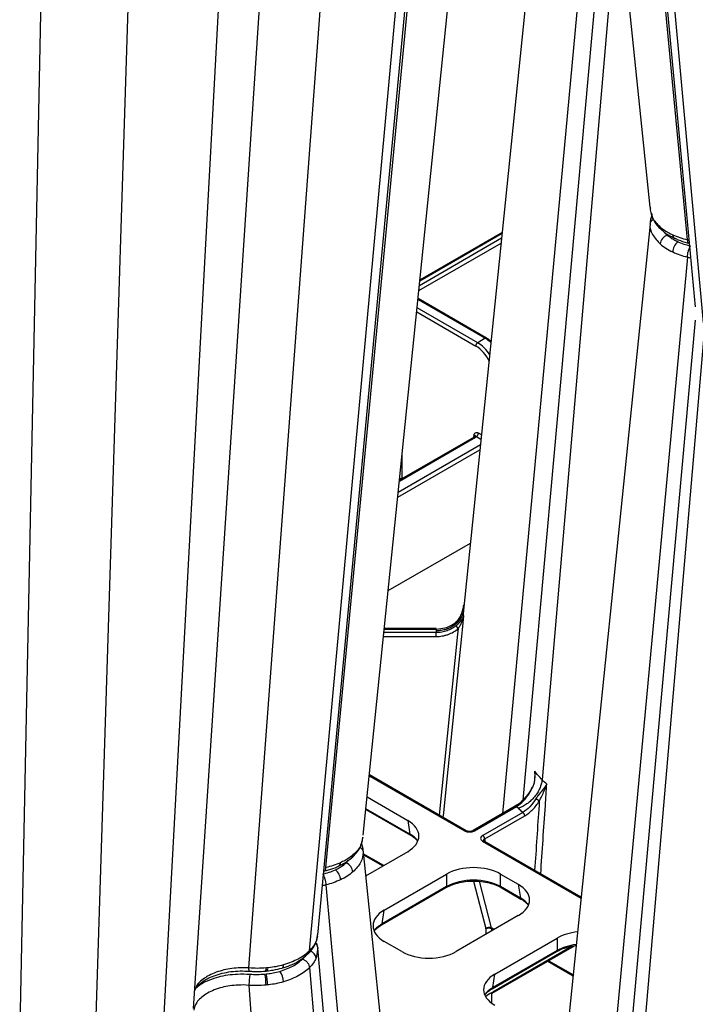
# Model space of a CAD drawing. Units: millimetres. Extents: x -3755 to 33020, y -27287 to -12744.
# Drawn here: x 31193 to 31316, y -23104 to -22925 of the extents above; entities that cross this region are included whole.
import ezdxf

# ---------------------------------------------------------------- set-up
doc = ezdxf.new("R2010")
doc.units = ezdxf.units.MM
doc.header["$LTSCALE"] = 2
for name, color, linetype in [('ACO DIM', 10, 'Continuous'), ('DUENN-18', 10, 'Continuous'), ('SICHTBAR', 10, 'Continuous')]:
    doc.layers.add(name, color=color, linetype=linetype)

# ---------------------------------------------------------------- blocks, each defined once
blk = doc.blocks.new('A$C0FAC68E5')
at = {"layer": 'DUENN-18'}
for p, q in [((191.02, 357.89), (174.53, 538.11)), ((188.05, 373.02), (172.49, 536.93)), ((172.87, 537.15), (189.5, 360.78)), ((92.56, 228.19), (109.02, 532.81)), ((98.12, 233.09), (117.3, 524.26)), ((80.24, 228.67), (89.54, 521.57)), ((120.75, 246.48), (146.73, 522.06)), ((122.19, 258.73), (147.22, 522.34)), ((119.23, 243.59), (144.59, 520.82)), ((108.19, 240.45), (128.33, 511.44)), ((66.43, 226.53), (71.95, 495.15)), ((172.54, 463.97), (154.39, 268.55)), ((174.09, 448.77), (158.07, 270.99)), ((175.45, 435.54), (161.58, 274.72)), ((181.53, 377.39), (181.28, 376.31)), ((181.4, 376.95), (181.37, 376.72)), ((154.21, 373.28), (139.24, 364.64)), ((139.34, 365.55), (154.3, 374.19)), ((184.36, 373.86), (184.01, 374.28)), ((139.16, 363.77), (154.12, 372.41)), ((188.05, 369.86), (154.71, 10.69)), ((138.99, 362.14), (151.24, 355.07)), ((151.49, 355.09), (139, 362.3)), ((149.86, 354.27), (138.83, 360.63)), ((138.75, 359.86), (149.5, 353.66)), ((189.49, 358.38), (158.07, 9.74)), ((151.24, 355.07), (149.86, 354.27)), ((191.02, 354.83), (161.58, 13.47)), ((135.6, 329.05), (149.48, 337.06)), ((149.23, 337.09), (135.61, 329.23)), ((149.13, 337.47), (149.12, 337.03)), ((149.64, 337.18), (150.46, 336.7)), ((150.54, 337.47), (149.99, 337.79)), ((150.36, 335.67), (135.39, 327.03)), ((135.3, 326.16), (150.27, 334.8)), ((136.1, 329.51), (136.1, 333.97)), ((133.56, 309.16), (148.52, 317.8)), ((142.29, 301.49), (132.77, 301.49)), ((132.84, 302.14), (142.29, 302.14)), ((142.29, 302.24), (132.85, 302.24)), ((142.29, 302.14), (142.29, 301.82)), ((142.29, 301.82), (142.29, 301.49)), ((132.7, 300.79), (142.29, 300.79)), ((130.1, 275.45), (147.48, 265.41)), ((147.73, 265.44), (130.12, 275.61)), ((129.71, 271.59), (137.11, 267.31)), ((129.47, 269.32), (137.59, 264.63)), ((137.49, 264.83), (129.49, 269.45)), ((156.7, 269.89), (149.03, 265.46)), ((149.28, 265.43), (156.95, 269.86)), ((156.95, 269.86), (157.27, 269.54)), ((137.11, 267.31), (137.49, 264.83)), ((158.08, 268.77), (150.79, 264.56)), ((151.14, 263.95), (158.43, 268.16)), ((128.91, 264.28), (128.73, 263.54)), ((150.76, 263.52), (168.68, 253.18)), ((168.7, 253.34), (151.01, 263.55)), ((151.29, 263.38), (151.14, 263.95)), ((128.86, 262.59), (128.85, 262.65)), ((132.76, 259.11), (129.02, 261.26)), ((129.04, 261.07), (132.6, 259.02)), ((137.11, 261.62), (129.44, 257.19)), ((122.19, 258.73), (122.19, 258.73)), ((132.83, 250.98), (144.18, 257.54)), ((144.18, 257.54), (144.18, 255.27)), ((154.04, 257.54), (157.26, 255.68)), ((154.04, 255.27), (154.04, 257.54)), ((122.19, 255.57), (154.94, -97.16)), ((132.35, 248.31), (144.08, 255.08)), ((144.18, 255.27), (132.45, 248.5)), ((149.07, 256.26), (151.35, 247.63)), ((152.4, 247.77), (150.16, 256.23)), ((157.64, 253.19), (154.04, 255.27)), ((154.15, 255.08), (157.74, 253)), ((157.26, 255.68), (157.64, 253.19)), ((132.45, 248.5), (132.83, 250.98)), ((157.26, 249.99), (145.91, 243.43)), ((151.36, 247.58), (151.36, 246.58)), ((152.91, 247.47), (152.4, 247.77)), ((152.42, 247.58), (152.76, 247.38)), ((152.42, 247.19), (152.42, 247.58)), ((120.6, 246.31), (120.45, 245.31)), ((120.63, 246.49), (120.6, 246.31)), ((152.98, 239.35), (164.33, 245.9)), ((164.33, 245.9), (164.33, 243.64)), ((120.74, 244.17), (120.45, 242.25)), ((120.73, 244.19), (120.55, 245)), ((152.22, -105.03), (120.75, 244.09)), ((136.05, 243.43), (132.83, 245.29)), ((152.48, 235.84), (167.49, 244.51)), ((167.05, 244.42), (152.59, 236.07)), ((152.5, 236.67), (164.23, 243.44)), ((164.33, 243.64), (152.61, 236.87)), ((111.59, 240.48), (111.3, 240.45)), ((119.23, 240.53), (148.81, -102.53)), ((162.61, 241.69), (167.23, 239.03)), ((167.25, 239.2), (162.77, 241.78)), ((152.61, 236.87), (152.98, 239.35)), ((108.19, 237.29), (133.06, -122.9)), ((111.59, 237.36), (111.3, 237.33)), ((151.36, 235.27), (151.36, 235.12)), ((152.31, 235.73), (152.48, 235.84)), ((152.42, 234.02), (152.42, 235.8))]:
    blk.add_line(p, q, dxfattribs=at)
at = {"layer": 'DUENN-18', "flags": 128}
for points in [[(181.41, 376.95), (181.36, 376.8), (181.25, 375.86), (181.25, 375.86), (181.25, 375.86)], [(142.29, 302.14), (142.29, 302.19), (142.29, 302.22), (142.29, 302.24), (142.29, 302.24)], [(142.29, 300.79), (142.29, 300.88), (142.29, 300.97), (142.29, 301.07), (142.29, 301.17), (142.29, 301.26), (142.29, 301.35), (142.29, 301.43), (142.29, 301.49)], [(146.3, 302.22), (146.2, 301.2), (142.84, 268.26)], [(128.83, 262.65), (128.89, 262.5), (128.94, 262), (128.99, 261.56), (128.99, 261.56), (128.99, 261.56)], [(120.37, 245.03), (120.4, 245.1), (120.45, 245.31)], [(114.25, 240.44), (114.29, 240.46), (114.37, 240.53), (114.44, 240.65), (114.48, 240.82), (114.5, 241.02)]]:
    blk.add_lwpolyline(points, dxfattribs=at)
at = {"layer": 'DUENN-18'}
for centre, radius, start, end in [((183.91, 375.36), 0.796, 181.8657, 228.9449), ((185.11, 371.99), 2.02, 112.0438, 172.7926), ((186, 373.85), 0.629, 173.5681, 240.6849), ((187.95, 370.63), 2.58, 129.3548, 176.3144), ((151.39, 354.87), 0.25, 65.4508, 125.879), ((150.27, 353.62), 0.769, 122.617, 177.2387), ((149.33, 336.87), 0.24, 52.8021, 115.8892), ((149.23, 337.83), 0.769, 302.6158, 357.2399), ((146.82, 302.95), 0.896, 191.0193, 234.9353), ((159.96, 273.51), 0.162, 207.1759, 248.1308), ((157.31, 265.64), 6.41, 54.0268, 60.7995), ((156.8, 269.66), 0.247, 53.7561, 114.933), ((157.66, 268.12), 0.769, 2.7625, 57.3825), ((147.63, 265.21), 0.255, 67.1516, 125.2271), ((149.13, 265.23), 0.253, 54.4629, 113.5704), ((137.72, 264.83), 0.233, 179.6948, 235.1975), ((150.9, 263.32), 0.254, 65.9837, 125.325), ((150.37, 263.91), 0.769, 2.7625, 57.3825), ((126.34, 261.06), 0.797, 311.8859, 358.1053), ((122.3, 256.34), 2.58, 3.685, 50.6456), ((124.22, 259.56), 0.65, 300.6459, 5.1718), ((125.13, 257.69), 2.02, 7.2073, 67.9561), ((143.95, 255.27), 0.233, 304.1104, 0.3444), ((154.28, 255.27), 0.232, 179.6157, 236.2474), ((157.87, 253.19), 0.233, 179.6948, 235.1975), ((132.22, 248.5), 0.233, 304.8059, 0.2954), ((151.98, 246.91), 0.951, 64.3303, 131.5494), ((151.89, 246.56), 1.14, 62.3866, 117.614), ((119.65, 244.05), 1.1, 6.1935, 53.6687), ((118.91, 242), 1.56, 9.2181, 73.0362), ((164.1, 243.63), 0.233, 304.1009, 0.354), ((110.44, 240.31), 0.871, 330.9574, 9.5337), ((110.83, 240.34), 0.771, 326.5664, 10.6166), ((101.7, 237.26), 9.61, 0.4278, 12.4933), ((103.38, 237.29), 8.21, 0.5263, 14.646), ((111.02, 237.8), 3.48, 2.1947, 35.981), ((152.37, 236.86), 0.235, 305.7261, 0.2282), ((152.35, 236.04), 0.238, 303.4482, 7.0148)]:
    blk.add_arc(centre, radius, start, end, dxfattribs=at)
for centre, major_axis, ratio, start_param, end_param in [((151.25, 350.99), (-2.51, 4.32), 0.57511, 5.188324, 5.49592), ((149.49, 349.98), (-2.24, 3.91), 0.579895, 4.595565, 5.50007), ((149.84, 350.18), (-2.49, 4.34), 0.579644, 4.814115, 5.499848), ((148.6, 337.17), (0.75, 0.004), 0.577252, 6.277139, 7.065666), ((148.6, 337.57), (1.25, 0), 0.577277, 5.497797, 5.702699), ((135.57, 329.1), (0.75, 0), 0.573925, 0.785408, 1.469974), ((132.1, 264.47), (7.05, 0), 0.572919, 5.501585, 7.064785), ((148.39, 265.94), (1.27, 0.04), 0.577246, 3.892873, 5.46254), ((132.48, 262.02), (7.06, -0.07), 0.57226, 0.407794, 0.787642), ((151.67, 264.05), (1.27, 0.04), 0.575946, 2.322232, 3.891899), ((151.67, 263.64), (0.782, -0.057), 0.482002, 2.35267, 3.318983), ((149.11, 254.65), (7, 0), 0.58169, 0.789196, 2.352396), ((149.11, 252.41), (7, 0), 0.575154, 0.789196, 2.352396), ((152.26, 252.83), (7.05, 0), 0.572919, 5.501585, 7.064785), ((152.63, 250.38), (7.06, -0.07), 0.57226, 0.407794, 0.787642), ((137.84, 248.14), (7.05, 0), 0.572919, 2.359993, 3.923193), ((137.47, 245.69), (7.06, 0.07), 0.57226, 2.353951, 2.733799), ((151.18, 247.47), (0.126, 0.216), 0.574857, 5.504232, 5.761668), ((151.71, 247.17), (0.501, 0.866), 0.576751, 5.502614, 5.76005), ((169.27, 243.01), (7, 0), 0.58169, 1.745132, 2.352396), ((169.27, 240.78), (7, 0), 0.575154, 1.78153, 2.352396), ((140.98, 246.32), (7, 0), 0.58169, 3.930789, 5.493989), ((157.99, 236.5), (7.05, 0), 0.572919, 2.359993, 3.923193), ((157.62, 234.05), (7.06, 0.07), 0.57226, 2.353951, 2.733799), ((152.54, 225.07), (6.79, 11.67), 0.574857, 0.810015, 0.916146), ((152.54, 225.07), (6.79, 11.67), 0.574857, 0.78748, 0.810015)]:
    blk.add_ellipse(centre, major_axis=major_axis, ratio=ratio, start_param=start_param, end_param=end_param, dxfattribs=at)
for points, knots in [([(181.25, 378.92), (181.25, 378.92), (181.24, 378.85), (181.27, 378.77), (181.31, 378.7)], [0, 0, 0, 0, 0.0001514, 1, 1, 1, 1]), ([(181.25, 375.86), (181.29, 375.99), (181.35, 376.26), (181.58, 376.56), (181.78, 376.67), (181.84, 376.71)], [0, 0, 0, 0, 0.40831, 0.816625, 1, 1, 1, 1]), ([(181.52, 377.84), (181.56, 377.57), (181.72, 376.66), (182.54, 375.88), (183.11, 375.33)], [0, 0, 0, 0, 0.3028039, 1, 1, 1, 1]), ([(181.25, 375.86), (181.25, 375.86), (181.15, 375.22), (181.55, 373.93), (182.59, 372.8), (183.11, 372.24)], [0, 0, 0, 0, 0.000009, 0.502968, 1, 1, 1, 1]), ([(183.11, 375.33), (183.44, 375.07), (184.01, 374.63), (184.81, 374.18), (185.25, 373.98), (185.38, 373.92)], [0, 0, 0, 0, 0.499065, 0.849569, 1, 1, 1, 1]), ([(185.38, 373.92), (185.81, 373.74), (186.65, 373.39), (187.58, 373.13), (188.05, 373.02), (188.05, 373.02)], [0, 0, 0, 0, 0.511925, 0.999982, 1, 1, 1, 1]), ([(188.05, 373.02), (188.05, 373.02), (188.16, 373), (188.26, 372.96), (188.35, 372.92)], [0, 0, 0, 0, 0.000186, 1, 1, 1, 1]), ([(188.05, 373.02), (188.07, 372.89), (188.09, 372.61), (188.18, 372.43), (188.26, 372.44), (188.28, 372.44)], [0, 0, 0, 0, 0.442274, 0.88456, 1, 1, 1, 1]), ([(183.11, 372.24), (183.42, 371.97), (183.77, 371.71), (184.53, 371.23), (184.94, 371.01), (185.38, 370.8)], [0, 0, 0, 0, 0.5, 0.5, 1, 1, 1, 1]), ([(188.05, 369.86), (188.07, 370.03), (188.09, 370.38), (188.22, 370.95), (188.41, 371.48), (188.55, 371.71), (188.63, 371.83)], [0, 0, 0, 0, 0.249998, 0.500004, 0.749999, 1, 1, 1, 1]), ([(185.38, 370.8), (185.81, 370.61), (186.65, 370.25), (187.58, 369.97), (188.05, 369.86), (188.05, 369.86)], [0, 0, 0, 0, 0.511925, 0.999982, 1, 1, 1, 1]), ([(188.05, 369.86), (188.05, 369.86), (188.26, 369.81), (188.46, 369.74), (188.66, 369.68)], [0, 0, 0, 0, 0.000092, 1, 1, 1, 1]), ([(152.31, 354.47), (152.15, 354.62), (151.88, 354.86), (151.6, 355.03), (151.49, 355.09)], [0, 0, 0, 0, 0.621375, 1, 1, 1, 1]), ([(149.99, 337.79), (149.91, 337.83), (149.74, 337.91), (149.48, 337.88), (149.29, 337.75), (149.19, 337.58), (149.14, 337.5), (149.13, 337.48), (149.13, 337.47)], [0, 0, 0, 0, 0.217959, 0.435456, 0.72021, 0.936086, 0.996208, 1, 1, 1, 1]), ([(149.64, 337.18), (149.6, 337.21), (149.53, 337.26), (149.44, 337.3), (149.4, 337.35), (149.28, 337.44), (149.16, 337.47), (149.13, 337.47), (149.13, 337.47)], [0, 0, 0, 0, 0.139649, 0.298499, 0.58382, 0.895406, 0.995896, 1, 1, 1, 1]), ([(149.34, 337.18), (149.35, 337.18), (149.35, 337.19), (149.31, 337.14), (149.25, 337.1), (149.23, 337.09)], [0, 0, 0, 0, 0.290651, 0.781714, 1, 1, 1, 1]), ([(145.94, 303.43), (146.14, 303.61), (146.33, 303.83), (146.65, 304.32), (146.78, 304.58), (147.01, 305.12), (147.1, 305.4), (147.24, 305.97), (147.3, 306.27), (147.33, 306.56)], [0, 0, 0, 0, 0.25, 0.25, 0.5, 0.5, 0.75, 0.75, 1, 1, 1, 1]), ([(147.27, 305.56), (147.24, 305.3), (147.19, 305.06), (147.02, 304.57), (146.91, 304.33), (146.64, 303.88), (146.48, 303.66), (146.11, 303.26), (145.9, 303.07), (145.44, 302.72), (145.2, 302.57), (144.67, 302.3), (144.39, 302.19), (143.82, 302), (143.52, 301.94), (142.91, 301.84), (142.59, 301.82), (142.29, 301.82)], [0, 0, 0, 0, 0.125, 0.125, 0.25, 0.25, 0.375, 0.375, 0.5, 0.5, 0.625, 0.625, 0.75, 0.75, 0.875, 0.875, 1, 1, 1, 1]), ([(142.29, 302.14), (142.85, 302.19), (143.97, 302.28), (145.2, 302.85), (145.77, 303.3), (145.94, 303.43)], [0, 0, 0, 0, 0.412285, 0.824562, 1, 1, 1, 1]), ([(145.94, 302.78), (146.14, 302.96), (146.33, 303.12), (146.65, 303.44), (146.78, 303.58), (147.01, 303.87), (147.1, 304.01), (147.24, 304.29), (147.3, 304.42), (147.33, 304.56)], [0, 0, 0, 0, 0.25, 0.25, 0.5, 0.5, 0.75, 0.75, 1, 1, 1, 1]), ([(146.3, 302.22), (146.45, 302.43), (146.58, 302.63), (146.81, 303.03), (146.91, 303.23), (147.16, 303.8), (147.27, 304.18), (147.33, 304.56)], [0, 0, 0, 0, 0.25, 0.25, 0.5, 0.5, 1, 1, 1, 1]), ([(145.94, 302.78), (145.7, 302.58), (145.44, 302.39), (144.88, 302.07), (144.59, 301.94), (143.96, 301.71), (143.63, 301.63), (142.97, 301.52), (142.63, 301.49), (142.29, 301.49)], [0, 0, 0, 0, 0.25, 0.25, 0.5, 0.5, 0.75, 0.75, 1, 1, 1, 1]), ([(142.29, 300.79), (142.67, 300.79), (143.04, 300.83), (143.59, 300.92), (143.77, 300.96), (144.13, 301.05), (144.3, 301.1), (144.82, 301.29), (145.14, 301.44), (145.76, 301.79), (146.04, 301.99), (146.3, 302.22)], [0, 0, 0, 0, 0.25, 0.25, 0.375, 0.375, 0.5, 0.5, 0.75, 0.75, 1, 1, 1, 1]), ([(159.9, 273.36), (160, 273.58), (160.08, 273.82), (160.21, 274.3), (160.25, 274.54), (160.3, 275.04), (160.31, 275.29), (160.31, 275.66), (160.3, 275.78), (160.29, 276.03), (160.28, 276.16), (160.26, 276.28)], [0, 0, 0, 0, 0.25, 0.25, 0.5, 0.5, 0.75, 0.75, 0.875, 0.875, 1, 1, 1, 1]), ([(160.26, 276.28), (160.26, 276.27), (160.28, 275.92), (160.25, 275.55), (160.23, 275.2)], [0, 0, 0, 0, 0.013153, 1, 1, 1, 1]), ([(161.58, 274.72), (161.56, 274.46), (161.51, 274.19), (161.37, 273.66), (161.28, 273.39), (161.04, 272.85), (160.9, 272.59), (160.58, 272.08), (160.4, 271.83), (160, 271.36), (159.79, 271.13), (159.34, 270.71), (159.09, 270.52), (158.59, 270.17), (158.34, 270.01), (157.81, 269.74), (157.54, 269.63), (157.27, 269.54)], [0, 0, 0, 0, 0.125, 0.125, 0.25, 0.25, 0.375, 0.375, 0.5, 0.5, 0.625, 0.625, 0.75, 0.75, 0.875, 0.875, 1, 1, 1, 1]), ([(162.44, 273.92), (162.34, 274.02), (162.04, 274.28), (161.69, 274.53), (161.58, 274.72), (161.58, 274.72)], [0, 0, 0, 0, 0.374251, 0.999959, 1, 1, 1, 1]), ([(159.81, 273.44), (159.79, 273.39), (159.61, 272.96), (159.11, 272.19), (158.34, 271.2), (157.51, 270.4), (156.95, 270.06), (156.7, 269.9)], [0, 0, 0, 0, 0.029772, 0.277137, 0.528167, 0.783493, 1, 1, 1, 1]), ([(156.95, 269.86), (157.37, 270.17), (158.22, 270.78), (159.18, 272.03), (159.69, 272.92), (159.87, 273.29), (159.9, 273.36)], [0, 0, 0, 0, 0.37439, 0.748834, 0.954526, 1, 1, 1, 1]), ([(162.44, 273.92), (162.44, 273.92), (162.23, 273.56), (161.77, 272.93), (160.97, 272.01), (160.59, 271.46), (160.44, 271.24)], [0, 0, 0, 0, 0.003532, 0.498717, 0.804463, 1, 1, 1, 1]), ([(161.08, 270.83), (161.19, 271.05), (161.46, 271.63), (161.99, 272.67), (162.3, 273.45), (162.44, 273.92), (162.44, 273.92)], [0, 0, 0, 0, 0.186461, 0.492515, 0.996271, 1, 1, 1, 1]), ([(161.34, 257.58), (161.62, 261.73), (161.93, 266.29), (162.3, 271.74), (162.39, 273.04), (162.44, 273.92)], [0, 0, 0, 0, 0.760694, 0.838719, 1, 1, 1, 1]), ([(160.44, 271.24), (160.12, 270.71), (159.75, 270.23), (158.94, 269.39), (158.51, 269.03), (158.08, 268.77)], [0, 0, 0, 0, 0.5, 0.5, 1, 1, 1, 1]), ([(158.43, 268.16), (158.68, 268.3), (158.92, 268.47), (159.39, 268.84), (159.62, 269.04), (160.3, 269.73), (160.71, 270.25), (161.08, 270.83)], [0, 0, 0, 0, 0.25, 0.25, 0.5, 0.5, 1, 1, 1, 1]), ([(161.08, 270.83), (161.06, 270.58), (160.78, 266.37), (160.5, 262.17), (160.23, 258.22)], [0, 0, 0, 0, 0.060566, 1, 1, 1, 1]), ([(157.27, 269.54), (157.48, 269.33), (157.74, 269.07), (158.02, 268.82), (158.08, 268.77)], [0, 0, 0, 0, 0.795756, 1, 1, 1, 1]), ([(149.03, 265.46), (148.97, 265.43), (148.86, 265.37), (148.59, 265.31), (148.29, 265.29), (148, 265.33), (147.82, 265.39), (147.75, 265.43), (147.73, 265.44)], [0, 0, 0, 0, 0.1660333, 0.3611113, 0.5646731, 0.7643953, 0.927526, 1, 1, 1, 1]), ([(128.73, 263.54), (128.68, 263.27), (128.53, 262.36), (127.71, 261.58), (127.13, 261.03)], [0, 0, 0, 0, 0.302803, 1, 1, 1, 1]), ([(137.59, 264.63), (137.77, 264.53), (137.97, 264.42), (138.12, 264.29), (138.13, 264.27)], [0, 0, 0, 0, 0.898547, 1, 1, 1, 1]), ([(138.13, 264.27), (138.41, 264.07), (138.7, 263.86), (138.85, 263.62), (138.86, 263.62)], [0, 0, 0, 0, 0.965901, 1, 1, 1, 1]), ([(151.01, 263.55), (150.97, 263.57), (150.9, 263.62), (150.9, 263.64), (150.89, 263.64)], [0, 0, 0, 0, 0.486253, 1, 1, 1, 1]), ([(128.43, 262.4), (128.48, 262.37), (128.68, 262.26), (128.9, 261.97), (128.96, 261.7), (128.99, 261.56)], [0, 0, 0, 0, 0.162577, 0.581292, 1, 1, 1, 1]), ([(128.97, 262.01), (128.93, 262.39), (128.89, 262.77), (128.71, 263.13), (128.71, 263.14)], [0, 0, 0, 0, 0.9705966, 1, 1, 1, 1]), ([(127.13, 261.03), (126.8, 260.77), (126.24, 260.34), (125.43, 259.89), (125, 259.68), (124.87, 259.62)], [0, 0, 0, 0, 0.499065, 0.849567, 1, 1, 1, 1]), ([(128.99, 261.56), (128.99, 261.56), (128.99, 260.92), (128.74, 259.63), (127.67, 258.5), (127.13, 257.95)], [0, 0, 0, 0, 0.00001, 0.502968, 1, 1, 1, 1]), ([(121.97, 258.14), (121.99, 258.14), (122.06, 258.13), (122.16, 258.32), (122.18, 258.59), (122.19, 258.73)], [0, 0, 0, 0, 0.102639, 0.551326, 1, 1, 1, 1]), ([(124.87, 259.62), (124.44, 259.45), (123.6, 259.1), (122.67, 258.82), (122.19, 258.73), (122.19, 258.73)], [0, 0, 0, 0, 0.511924, 0.999979, 1, 1, 1, 1]), ([(121.62, 257.54), (121.69, 257.42), (121.84, 257.18), (122.02, 256.65), (122.16, 256.08), (122.18, 255.74), (122.19, 255.57)], [0, 0, 0, 0, 0.249997, 0.499997, 0.750002, 1, 1, 1, 1]), ([(124.87, 256.5), (124.44, 256.32), (123.6, 255.96), (122.67, 255.66), (122.19, 255.57), (122.19, 255.57)], [0, 0, 0, 0, 0.511924, 0.999979, 1, 1, 1, 1]), ([(127.13, 257.95), (126.82, 257.67), (126.48, 257.42), (125.72, 256.93), (125.31, 256.71), (124.87, 256.5)], [0, 0, 0, 0, 0.5, 0.5, 1, 1, 1, 1]), ([(122.19, 255.57), (122.19, 255.57), (121.97, 255.53), (121.78, 255.46), (121.59, 255.38)], [0, 0, 0, 0, 0.000087, 1, 1, 1, 1]), ([(144.08, 255.08), (144.26, 255.17), (144.8, 255.46), (145.84, 255.85), (147.23, 256.15), (148.24, 256.28), (148.76, 256.27), (148.78, 256.27)], [0, 0, 0, 0, 0.145565, 0.425129, 0.705244, 0.985604, 1, 1, 1, 1]), ([(148.78, 256.27), (149.25, 256.26), (150.22, 256.26), (151.64, 256.04), (152.94, 255.67), (153.74, 255.31), (154.1, 255.1), (154.15, 255.08)], [0, 0, 0, 0, 0.236501, 0.485754, 0.734722, 0.970252, 1, 1, 1, 1]), ([(157.74, 253), (157.92, 252.9), (158.12, 252.78), (158.27, 252.65), (158.28, 252.64)], [0, 0, 0, 0, 0.898562, 1, 1, 1, 1]), ([(158.28, 252.64), (158.56, 252.44), (158.85, 252.22), (159.01, 251.99), (159.01, 251.98)], [0, 0, 0, 0, 0.965901, 1, 1, 1, 1]), ([(131.09, 247.26), (131.22, 247.41), (131.53, 247.79), (132.05, 248.12), (132.35, 248.31)], [0, 0, 0, 0, 0.414237, 1, 1, 1, 1]), ([(120.36, 245.03), (120.39, 245.1), (120.59, 245.49), (120.66, 245.91), (120.71, 246.26)], [0, 0, 0, 0, 0.167189, 1, 1, 1, 1]), ([(120.45, 245.31), (120.3, 245.02), (119.99, 244.42), (119.51, 243.86), (119.23, 243.59), (119.23, 243.59)], [0, 0, 0, 0, 0.495427, 0.999981, 1, 1, 1, 1]), ([(164.23, 243.44), (164.42, 243.54), (164.95, 243.83), (166, 244.21), (167.05, 244.47), (167.68, 244.53), (167.82, 244.54)], [0, 0, 0, 0, 0.184837, 0.539825, 0.895512, 1, 1, 1, 1]), ([(119.23, 243.59), (119.23, 243.59), (118.66, 243.04), (117.34, 241.99), (115.44, 241.34), (114.5, 241.02)], [0, 0, 0, 0, 0.000009, 0.502968, 1, 1, 1, 1]), ([(117.94, 242.08), (118.17, 242.32), (118.47, 242.63), (118.65, 242.96), (118.69, 243.04)], [0, 0, 0, 0, 0.7807955, 1, 1, 1, 1]), ([(117.94, 242.08), (117.95, 242.08), (118.01, 242.06), (118.22, 241.97), (118.54, 241.77), (118.9, 241.4), (119.15, 240.96), (119.2, 240.67), (119.23, 240.53)], [0, 0, 0, 0, 0.024394, 0.093066, 0.319811, 0.546543, 0.773271, 1, 1, 1, 1]), ([(118.96, 243.05), (119.02, 243.11), (119.17, 243.24), (119.21, 243.46), (119.23, 243.59)], [0, 0, 0, 0, 0.403628, 1, 1, 1, 1]), ([(120.45, 242.25), (120.3, 241.95), (119.99, 241.36), (119.51, 240.8), (119.23, 240.53), (119.23, 240.53)], [0, 0, 0, 0, 0.495427, 0.999981, 1, 1, 1, 1]), ([(108.19, 240.45), (108.19, 240.45), (107.55, 240.53), (105.86, 240.48), (103.16, 240.09), (101.27, 239.32), (99.74, 238.39), (98.71, 237.56), (98.43, 236.69), (98.34, 236.38)], [0, 0, 0, 0, 0.000004, 0.147898, 0.375142, 0.617691, 0.651613, 0.878955, 1, 1, 1, 1]), ([(111.3, 240.45), (110.77, 240.42), (109.74, 240.34), (108.7, 240.45), (108.19, 240.45), (108.19, 240.45)], [0, 0, 0, 0, 0.511473, 0.99998, 1, 1, 1, 1]), ([(108.27, 239.89), (108.27, 239.89), (108.24, 239.87), (108.2, 240.05), (108.2, 240.32), (108.19, 240.45)], [0, 0, 0, 0, 0.147341, 0.573675, 1, 1, 1, 1]), ([(114.5, 241.02), (114.03, 240.9), (113.17, 240.68), (112.17, 240.54), (111.67, 240.49), (111.59, 240.48)], [0, 0, 0, 0, 0.499023, 0.921456, 1, 1, 1, 1]), ([(119.23, 240.53), (119.23, 240.53), (118.66, 239.98), (117.34, 238.93), (115.44, 238.26), (114.5, 237.93)], [0, 0, 0, 0, 0.000009, 0.502968, 1, 1, 1, 1]), ([(108.39, 239.32), (108.36, 239.2), (108.31, 238.94), (108.25, 238.4), (108.2, 237.81), (108.2, 237.47), (108.19, 237.29)], [0, 0, 0, 0, 0.249999, 0.499998, 0.750002, 1, 1, 1, 1]), ([(108.19, 237.29), (108.19, 237.29), (107.55, 237.37), (105.86, 237.37), (103.16, 237), (101.27, 236.25), (99.74, 235.31), (98.57, 234.32), (98.27, 233.24), (98.13, 232.76)], [0, 0, 0, 0, 0.000004, 0.138481, 0.351256, 0.578362, 0.610123, 0.82299, 1, 1, 1, 1]), ([(111.3, 237.33), (110.77, 237.29), (109.74, 237.21), (108.7, 237.29), (108.19, 237.29), (108.19, 237.29)], [0, 0, 0, 0, 0.511473, 0.99998, 1, 1, 1, 1]), ([(114.5, 237.93), (114.03, 237.81), (113.17, 237.58), (112.17, 237.43), (111.67, 237.37), (111.59, 237.36)], [0, 0, 0, 0, 0.499023, 0.921456, 1, 1, 1, 1]), ([(151.24, 235.62), (151.37, 235.78), (151.68, 236.16), (152.2, 236.48), (152.5, 236.67)], [0, 0, 0, 0, 0.414237, 1, 1, 1, 1])]:
    blk.add_open_spline(points, degree=3, knots=knots, dxfattribs=at)
for points in [[(147.27, 305.56), (147.26, 305.89), (147.28, 306.23), (147.33, 306.56)], [(147.33, 304.56), (147.28, 304.89), (147.26, 305.23), (147.27, 305.56)], [(161.58, 274.72), (161.07, 275.22), (160.63, 275.74), (160.26, 276.28)]]:
    blk.add_open_spline(points, degree=3, dxfattribs=at)
at = {"layer": 'SICHTBAR'}
for p, q in [((181.25, 378.92), (165.47, 532.88)), ((128.99, 264.62), (155.92, 527.37)), ((168.02, 508.01), (147.27, 305.56)), ((181.25, 375.86), (149.27, 63.78)), ((154.32, 374.36), (139.36, 365.72)), ((125.89, 259.56), (126.29, 260.05)), ((128.99, 261.56), (162.98, -69.99)), ((111.07, 239.34), (111.32, 239.36))]:
    blk.add_line(p, q, dxfattribs=at)
at = {"layer": 'SICHTBAR', "flags": 128}
blk.add_lwpolyline([(143.59, 267.83), (143.68, 268.72), (144.18, 273.62), (146.17, 293.21), (146.95, 300.8), (147.07, 302.03), (147.33, 304.56)], dxfattribs=at)
at = {"layer": 'SICHTBAR'}
for points, knots in [([(181.29, 378.72), (181.3, 378.63), (181.3, 378.24), (181.47, 377.4), (181.97, 376.35), (182.6, 375.47), (183.16, 374.99), (183.4, 374.78)], [0, 0, 0, 0, 0.064357, 0.30652, 0.554716, 0.807193, 1, 1, 1, 1]), ([(183.41, 374.78), (183.57, 374.63), (184.1, 374.15), (184.88, 373.66), (185.55, 373.39), (185.7, 373.32)], [0, 0, 0, 0, 0.25935, 0.834637, 1, 1, 1, 1]), ([(186.31, 372.63), (186.2, 372.68), (185.83, 372.86), (185.13, 373.25), (184.64, 373.63), (184.36, 373.86)], [0, 0, 0, 0, 0.150068, 0.500831, 1, 1, 1, 1]), ([(185.71, 373.33), (185.93, 373.22), (186.65, 372.86), (187.54, 372.59), (188.2, 372.43), (188.27, 372.41)], [0, 0, 0, 0, 0.2897789, 0.9154427, 1, 1, 1, 1]), ([(188.63, 371.83), (188.23, 371.94), (187.41, 372.16), (186.68, 372.47), (186.31, 372.63)], [0, 0, 0, 0, 0.4879942, 1, 1, 1, 1]), ([(126.86, 260.48), (127.18, 260.78), (127.82, 261.37), (128.46, 262.36), (128.85, 263.4), (128.92, 264.01), (128.95, 264.29)], [0, 0, 0, 0, 0.277815, 0.546895, 0.793919, 1, 1, 1, 1]), ([(124.55, 259.02), (124.94, 259.2), (125.8, 259.62), (126.49, 260.16), (126.87, 260.47)], [0, 0, 0, 0, 0.445406, 1, 1, 1, 1]), ([(121.62, 257.54), (122.02, 257.64), (122.84, 257.86), (123.56, 258.17), (123.93, 258.33)], [0, 0, 0, 0, 0.4879969, 1, 1, 1, 1]), ([(121.97, 258.13), (122.21, 258.18), (123, 258.38), (123.88, 258.67), (124.44, 258.97), (124.55, 259.02)], [0, 0, 0, 0, 0.260158, 0.864902, 1, 1, 1, 1]), ([(123.93, 258.33), (124.05, 258.38), (124.42, 258.56), (125.12, 258.95), (125.6, 259.34), (125.89, 259.56)], [0, 0, 0, 0, 0.150068, 0.500832, 1, 1, 1, 1]), ([(119.01, 243.09), (119.18, 243.27), (119.64, 243.73), (120.13, 244.41), (120.3, 244.92), (120.34, 245.04)], [0, 0, 0, 0, 0.307935, 0.831118, 1, 1, 1, 1]), ([(113.84, 239.84), (114.66, 240.12), (116.32, 240.69), (117.39, 241.62), (117.94, 242.08)], [0, 0, 0, 0, 0.4957402, 1, 1, 1, 1]), ([(114.24, 240.45), (114.73, 240.6), (115.79, 240.93), (117.15, 241.61), (118.23, 242.37), (118.74, 242.85), (118.95, 243.06)], [0, 0, 0, 0, 0.258267, 0.555545, 0.814282, 1, 1, 1, 1]), ([(111.47, 239.93), (111.85, 239.97), (112.81, 240.07), (113.71, 240.3), (114.25, 240.44)], [0, 0, 0, 0, 0.400796, 1, 1, 1, 1]), ([(98.35, 236.47), (98.4, 236.58), (98.57, 236.91), (99.12, 237.5), (100.01, 238.18), (101.18, 238.8), (102.55, 239.31), (104.09, 239.68), (105.74, 239.9), (107.15, 239.93), (107.99, 239.87), (108.27, 239.86)], [0, 0, 0, 0, 0.06213, 0.179494, 0.304292, 0.429636, 0.554938, 0.681885, 0.808826, 0.935917, 1, 1, 1, 1]), ([(98.47, 236.7), (98.7, 236.94), (99.01, 237.26), (100.34, 238.05), (102.51, 238.93), (105.68, 239.43), (107.62, 239.35), (108.39, 239.32)], [0, 0, 0, 0, 0.120963, 0.166764, 0.493952, 0.800482, 1, 1, 1, 1]), ([(108.27, 239.87), (108.54, 239.86), (109.38, 239.8), (110.38, 239.8), (111.08, 239.89), (111.2, 239.9)], [0, 0, 0, 0, 0.268478, 0.871044, 1, 1, 1, 1]), ([(108.39, 239.32), (108.82, 239.3), (109.72, 239.25), (110.62, 239.31), (111.07, 239.34)], [0, 0, 0, 0, 0.4884466, 1, 1, 1, 1]), ([(111.21, 239.89), (111.27, 239.89), (111.36, 239.9), (111.45, 239.91), (111.48, 239.92)], [0, 0, 0, 0, 0.699133, 1, 1, 1, 1]), ([(111.32, 239.36), (111.39, 239.37), (111.82, 239.42), (112.69, 239.55), (113.43, 239.74), (113.84, 239.84)], [0, 0, 0, 0, 0.0783841, 0.5010766, 1, 1, 1, 1])]:
    blk.add_open_spline(points, degree=3, knots=knots, dxfattribs=at)

msp = doc.modelspace()

# ---------------------------------------------------------------- block references
at = {"layer": 'ACO DIM'}
msp.add_blockref('A$C0FAC68E5', (31126.665, -23338.238), dxfattribs=at)

doc.saveas('drawing.dxf')
